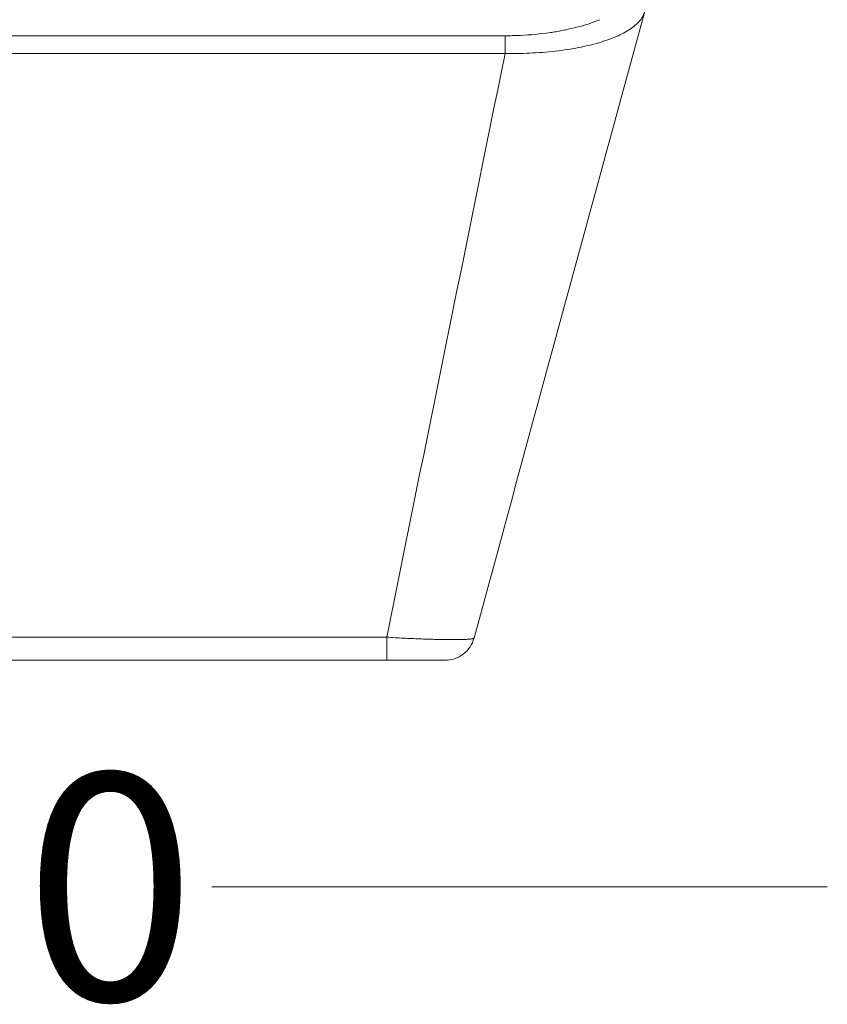
# Model space of a CAD drawing. Units: millimetres. Extents: x -6000 to 28000, y -6000 to 28000.
# Drawn here: x 10287 to 10822, y 11276 to 11928 of the extents above; entities that cross this region are included whole.
import ezdxf

# ---------------------------------------------------------------- set-up
doc = ezdxf.new("R2010")
doc.units = ezdxf.units.MM
doc.header["$MEASUREMENT"] = 0
for name, color, linetype, lineweight in [('0_Pen_No__1', 7, 'Continuous', 13), ('ARREDI_Pen_No__1', 7, 'Continuous', 13), ('MURI_Pen_No__1', 7, 'Continuous', 13)]:
    doc.layers.add(name, color=color, linetype=linetype, lineweight=lineweight)
doc.styles.add('GENERATED_STYLE_1', font='arial.ttf')
doc.dimstyles.new('GENERATED_STYLE__2', dxfattribs={"dimtxt": 150, "dimasz": 95, "dimexe": 0.18, "dimexo": 0.0625, "dimgap": 0.09, "dimtad": 0, "dimtih": 1, "dimtoh": 1, "dimdec": 3, "dimlfac": 0.001, "dimzin": 0, "dimdsep": 46, "dimtxsty": 'GENERATED_STYLE_1', "dimblk": 'ARROWHEAD_0', "dimblk1": 'ARROWHEAD_0', "dimblk2": 'ARROWHEAD_0', "dimcen": 0.09, "dimse1": 1, "dimse2": 1, "dimclrd": 7, "dimclre": 7, "dimclrt": 7, "dimadec": 0, "dimazin": 0, "dimtfac": 1, "dimtdec": 4, "dimtmove": 0, "dimatfit": 3, "dimfxl": 0, "dimtolj": 1, "dimtzin": 0, "dimarcsym": 0})

# ---------------------------------------------------------------- blocks, each defined once
blk = doc.blocks.new('*D6')
at = {"layer": '0_Pen_No__1', "color": 7, "linetype": 'Continuous', "lineweight": 13}
for p, q in [((9630.66, 11353.83), (9680.66, 11353.83)), ((9680.66, 11353.83), (10038.25, 11353.83)), ((10414.4, 11353.83), (10772, 11353.83)), ((10772, 11353.83), (10822, 11353.83))]:
    blk.add_line(p, q, dxfattribs=at)
at = {"layer": '0_Pen_No__1', "color": 7, "lineweight": 13, "insert": (10063.13, 11278.83), "char_height": 150, "attachment_point": 7, "style": 'GENERATED_STYLE_1'}
blk.add_mtext('\\A1;{\\pql;\\fArial|b0|i0|c0|p34;110}', dxfattribs=at)
blk = doc.blocks.new('ARROWHEAD_0')
at = {"color": 0, "linetype": 'Continuous', "lineweight": 0}
for p, q in [((0, -0.5), (0, 0.5)), ((0, 0), (-1, 0))]:
    blk.add_line(p, q, dxfattribs=at)

msp = doc.modelspace()

# ---------------------------------------------------------------- linework, layer by layer
at = {"layer": 'ARREDI_Pen_No__1', "color": 7, "linetype": 'Continuous', "lineweight": 13}
for points, knots in [([(10608.5985, 11905.3323), (10614.0716, 11905.2157), (10619.5483, 11905.2718), (10625.0176, 11905.5057), (10630.6481, 11905.7465), (10636.2709, 11906.1759), (10641.87, 11906.8175), (10644.6167, 11907.1322), (10647.3577, 11907.498), (10650.0898, 11907.9215), (10652.4968, 11908.2945), (10654.8968, 11908.7122), (10657.2872, 11909.1794), (10659.566, 11909.6247), (10661.8361, 11910.1149), (10664.0937, 11910.6574), (10666.2846, 11911.1838), (10668.4637, 11911.7595), (10670.626, 11912.393), (10672.6594, 11912.9888), (10674.6779, 11913.6357), (10676.6745, 11914.345), (10678.5252, 11915.0024), (10680.3571, 11915.7134), (10682.1605, 11916.4913), (10683.8076, 11917.2017), (10685.431, 11917.968), (10687.0174, 11918.8053), (10688.5285, 11919.6028), (10690.006, 11920.4648), (10691.4282, 11921.4118), (10692.607, 11922.1967), (10693.7477, 11923.0399), (10694.8258, 11923.9583), (10695.8256, 11924.81), (10696.7715, 11925.7264), (10697.6265, 11926.7235), (10698.3696, 11927.5901), (10699.0441, 11928.5177), (10699.6067, 11929.5106), (10699.8793, 11929.9916), (10700.1257, 11930.4879), (10700.3393, 11930.9979), (10700.5456, 11931.4902), (10700.7214, 11931.9954), (10700.8617, 11932.5105)], [0, 0, 0, 0, 1, 1, 1, 2, 2, 2, 3, 3, 3, 4, 4, 4, 5, 5, 5, 6, 6, 6, 7, 7, 7, 8, 8, 8, 9, 9, 9, 10, 10, 10, 11, 11, 11, 12, 12, 12, 13, 13, 13, 14, 14, 14, 15, 15, 15, 15]), ([(10638.3898, 11919.1002), (10639.6817, 11919.2863), (10640.9607, 11919.4843), (10642.2252, 11919.6938), (10647.833, 11920.6229), (10653.1567, 11921.779), (10658.0748, 11923.131), (10660.6012, 11923.8255), (10663.0205, 11924.5717), (10665.3186, 11925.3646), (10667.3992, 11926.0825), (10669.3804, 11926.8387), (10671.2519, 11927.6294)], [0, 0, 0, 0, 1, 1, 1, 2, 2, 2, 3, 3, 3, 4, 4, 4, 4]), ([(10557.6475, 11917.0138), (10564.4371, 11917.0126), (10571.228, 11917.0094), (10578.0142, 11917.0138), (10584.8005, 11917.0182), (10591.582, 11917.0302), (10598.381, 11917.0138), (10601.7805, 11917.0056), (10605.1844, 11916.9902), (10608.5789, 11917.0141)], [0, 0, 0, 0, 1, 1, 1, 2, 2, 2, 3, 3, 3, 3]), ([(10588.0838, 11518.5491), (10588.0727, 11518.5211), (10588.0557, 11518.496), (10588.0358, 11518.4736), (10588.0143, 11518.4492), (10587.9895, 11518.428), (10587.9634, 11518.4086), (10587.8867, 11518.3512), (10587.7994, 11518.3097), (10587.7104, 11518.2736), (10587.5759, 11518.219), (10587.4373, 11518.1768), (10587.2972, 11518.14), (10587.1329, 11518.0969), (10586.9665, 11518.0611), (10586.7994, 11518.0293), (10586.5637, 11517.9844), (10586.3268, 11517.9471), (10586.0893, 11517.9142), (10585.8363, 11517.8791), (10585.5826, 11517.8489), (10585.3286, 11517.8217), (10584.6941, 11517.7536), (10584.0579, 11517.7041), (10583.4211, 11517.6633), (10582.5644, 11517.6084), (10581.7069, 11517.5691), (10580.849, 11517.5387), (10579.8727, 11517.5041), (10578.8961, 11517.4811), (10577.9194, 11517.465), (10575.522, 11517.4253), (10573.124, 11517.4271), (10570.7264, 11517.4496), (10567.7836, 11517.4773), (10564.8412, 11517.5361), (10561.8994, 11517.6152), (10558.6418, 11517.7029), (10555.3848, 11517.8155), (10552.1286, 11517.9467), (10548.5373, 11518.0915), (10544.9468, 11518.2588), (10541.3574, 11518.4456), (10537.639, 11518.639), (10533.9216, 11518.8533), (10530.2054, 11519.0873)], [0, 0, 0, 0, 1, 1, 1, 2, 2, 2, 3, 3, 3, 4, 4, 4, 5, 5, 5, 6, 6, 6, 7, 7, 7, 8, 8, 8, 9, 9, 9, 10, 10, 10, 11, 11, 11, 12, 12, 12, 13, 13, 13, 14, 14, 14, 15, 15, 15, 15])]:
    msp.add_open_spline(points, degree=3, knots=knots, dxfattribs=at)
for points in [[(9916.0777, 11917.0138), (10160.4787, 11917.0138), (10292.8797, 11917.0138), (10537.2807, 11917.0138)], [(10537.2807, 11917.0138), (10544.0697, 11917.0138), (10550.8586, 11917.0138), (10557.6475, 11917.0138)], [(10578.0142, 11917.0138), (10584.8032, 11917.0138), (10591.5921, 11917.0138), (10598.381, 11917.0138)], [(10608.5789, 11917.0138), (10608.5854, 11917.0138), (10608.592, 11917.0138), (10608.5986, 11917.0138)], [(10608.5986, 11917.0138), (10608.5986, 11914.8889), (10608.5985, 11910.9951), (10608.5985, 11905.3323)], [(10608.5986, 11917.0138), (10611.9743, 11917.0138), (10615.3481, 11917.0924), (10618.7202, 11917.2497)], [(10608.5986, 11917.0143), (10611.7743, 11917.0368), (10614.9417, 11917.0936), (10618.0896, 11917.2228)], [(10618.7202, 11917.2497), (10625.3073, 11917.5415), (10631.8639, 11918.1583), (10638.3898, 11919.1002)], [(10641.3266, 11919.5487), (10643.987, 11919.9752), (10646.636, 11920.4634), (10649.2737, 11921.0134)], [(9844.7599, 11905.3323), (10099.3728, 11905.3323), (10353.9856, 11905.3323), (10608.5985, 11905.3323)], [(10530.2054, 11519.0873), (10556.3364, 11647.8356), (10582.4675, 11776.584), (10608.5985, 11905.3323)], [(9923.153, 11519.0873), (10125.5038, 11519.0873), (10327.8546, 11519.0873), (10530.2054, 11519.0873)], [(10530.2054, 11519.0873), (10530.2054, 11508.9134), (10530.2054, 11503.8264), (10530.2054, 11503.8264)]]:
    msp.add_open_spline(points, degree=3, dxfattribs=at)
at = {"layer": 'MURI_Pen_No__1', "color": 7, "linetype": 'Continuous', "lineweight": 13}
for points in [[(10700.8323, 11932.4021), (10663.2518, 11794.4582), (10625.6713, 11656.5143), (10588.0909, 11518.5704)], [(9923.153, 11503.8264), (10125.5038, 11503.8264), (10327.8546, 11503.8264), (10530.2054, 11503.8264)], [(10568.7197, 11503.8264), (10555.8816, 11503.8264), (10543.0435, 11503.8264), (10530.2054, 11503.8264)], [(10568.7788, 11503.8264), (10568.7591, 11503.8264), (10568.7394, 11503.8264), (10568.7197, 11503.8264)], [(10568.7864, 11503.8264), (10568.789, 11503.8264), (10568.7762, 11503.8264), (10568.7788, 11503.8264)], [(10568.7928, 11503.8264), (10568.795, 11503.8264), (10568.7843, 11503.8264), (10568.7864, 11503.8264)]]:
    msp.add_open_spline(points, degree=3, dxfattribs=at)
msp.add_open_spline([(10588.085, 11518.5488), (10586.8968, 11514.2058), (10584.5138, 11510.6675), (10580.9359, 11507.9339), (10577.3517, 11505.1956), (10573.3044, 11503.8264), (10568.7939, 11503.8264)], degree=3, knots=[0, 0, 0, 0, 1, 1, 1, 2, 2, 2, 2], dxfattribs=at)

# ---------------------------------------------------------------- dimensions: what is measured, and where the dimension line sits
at = {"color": 7, "linetype": 'Continuous', "lineweight": 13}
dim = msp.add_linear_dim(base=(10771.9966, 11353.8264), p1=(9680.6569, 12562.9273), p2=(10771.9966, 12542.972), text='110', dimstyle='GENERATED_STYLE__2', dxfattribs=at)
dim.commit()
dim.dimension.update_dxf_attribs({"geometry": '*D6', "text_midpoint": (10234.6555, 11353.8264), "dimtype": 160})

doc.saveas('drawing.dxf')
